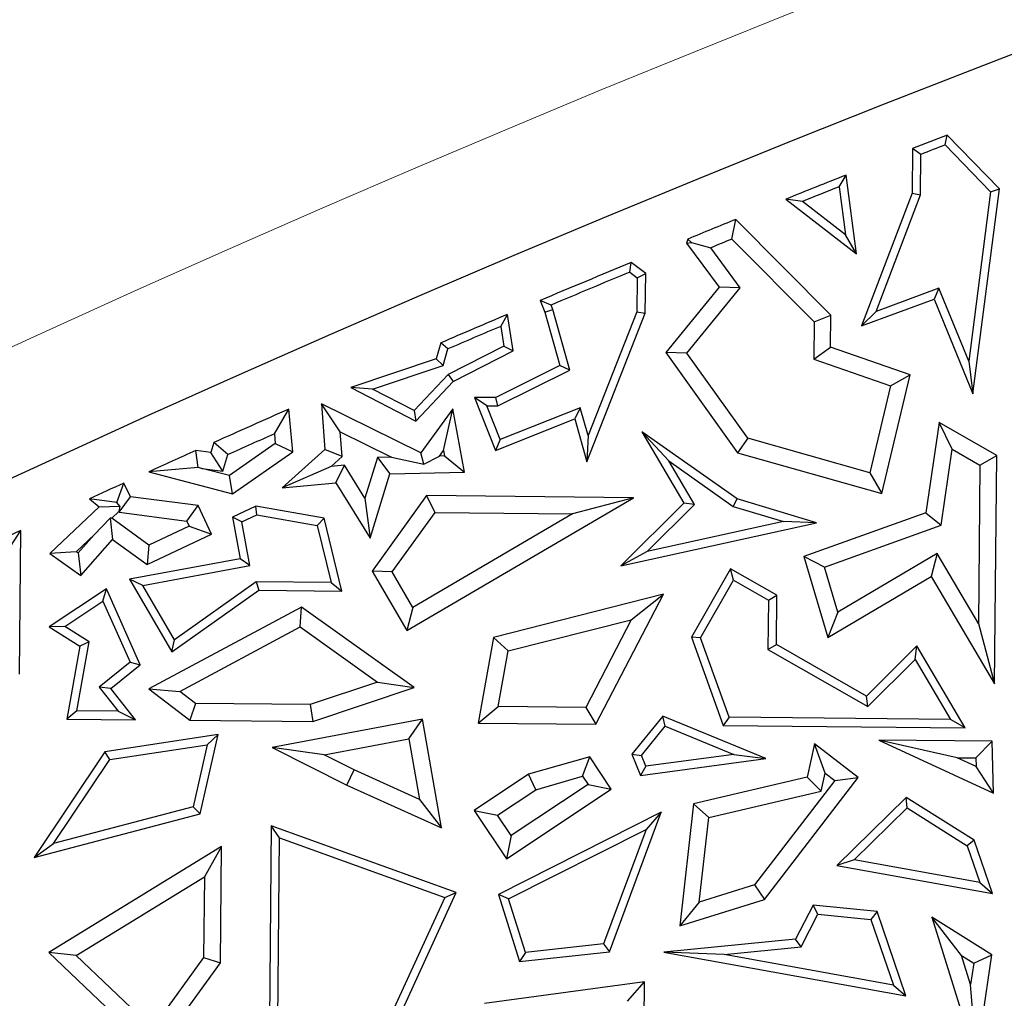
# Model space of a CAD drawing. Units: millimetres. Extents: x 0 to 420, y 0 to 297.
# Drawn here: x 95 to 99, y 253 to 257 of the extents above; entities that cross this region are included whole.
import ezdxf

# ---------------------------------------------------------------- set-up
doc = ezdxf.new("R2010")
doc.units = ezdxf.units.MM

msp = doc.modelspace()

# ---------------------------------------------------------------- linework, layer by layer
at = {"color": 7, "linetype": 'Continuous', "lineweight": 25}
for p, q in [((98.7567, 256.7624), (98.7657, 256.8038)), ((98.9852, 256.5776), (98.7657, 256.8038)), ((98.6198, 256.7466), (98.618, 256.5599)), ((98.6549, 256.7225), (98.6198, 256.7466)), ((98.7567, 256.7624), (98.948, 256.5653)), ((98.6532, 256.5532), (98.6549, 256.7225)), ((98.3109, 256.5863), (98.34, 256.6359)), ((98.3835, 256.3047), (98.34, 256.6359)), ((98.3109, 256.5863), (98.3374, 256.3849)), ((98.8738, 255.7167), (98.9852, 256.5776)), ((98.948, 256.5653), (98.9852, 256.5776)), ((98.1566, 256.5245), (98.0864, 256.5342)), ((98.0864, 256.5342), (98.3835, 256.3047)), ((98.618, 256.5599), (98.4056, 256.0019)), ((98.4662, 256.062), (98.6532, 256.5532)), ((98.618, 256.5599), (98.6532, 256.5532)), ((98.948, 256.5653), (98.8559, 255.8531)), ((98.3374, 256.3849), (98.1566, 256.5245)), ((97.8601, 256.3664), (97.877, 256.4495)), ((98.2768, 256.0469), (97.877, 256.4495)), ((98.3835, 256.3047), (98.3374, 256.3849)), ((97.6744, 256.3667), (97.6694, 256.349)), ((97.6694, 256.349), (97.69, 256.3527)), ((97.6694, 256.349), (97.8061, 256.1638)), ((97.69, 256.3527), (97.6744, 256.3667)), ((97.69, 256.3527), (97.771, 256.33)), ((97.8954, 256.1615), (97.771, 256.33)), ((97.8601, 256.3664), (98.206, 256.0181)), ((97.431, 256.228), (97.4362, 256.2684)), ((97.4976, 256.2217), (97.4362, 256.2684)), ((97.431, 256.228), (97.4621, 256.2043)), ((97.4621, 256.2043), (97.4607, 256.0615)), ((97.4621, 256.2043), (97.4976, 256.2217)), ((97.4959, 256.0546), (97.4976, 256.2217)), ((97.8061, 256.1638), (97.5823, 255.8905)), ((97.671, 255.8876), (97.8954, 256.1615)), ((97.8954, 256.1615), (97.8061, 256.1638)), ((98.73, 256.1596), (98.4662, 256.062)), ((98.73, 256.1596), (98.7103, 256.1147)), ((98.8559, 255.8531), (98.73, 256.1596)), ((97.0998, 256.0895), (97.0545, 256.1086)), ((97.0545, 256.1086), (97.0739, 256.0588)), ((97.1074, 256.07), (97.0998, 256.0895)), ((98.4056, 256.0019), (98.7103, 256.1147)), ((98.7103, 256.1147), (98.8738, 255.7167)), ((96.8879, 255.9998), (96.9158, 256.0499)), ((96.9398, 255.8969), (96.9158, 256.0499)), ((97.0739, 256.0588), (97.1074, 256.07)), ((97.0739, 256.0588), (97.1365, 255.8347)), ((97.1783, 255.8162), (97.1074, 256.07)), ((97.2495, 255.4305), (97.4959, 256.0546)), ((97.4607, 256.0615), (97.2552, 255.5411)), ((97.4607, 256.0615), (97.4959, 256.0546)), ((98.206, 256.0181), (98.2768, 256.0469)), ((98.2754, 255.9119), (98.2768, 256.0469)), ((98.4662, 256.062), (98.4056, 256.0019)), ((96.8879, 255.9998), (96.901, 255.9167)), ((98.206, 256.0181), (98.2044, 255.8618)), ((96.6367, 255.9307), (96.6169, 255.8634)), ((96.6658, 255.9048), (96.6367, 255.9307)), ((96.901, 255.9167), (96.6665, 255.797)), ((96.901, 255.9167), (96.9398, 255.8969)), ((98.2044, 255.8618), (98.2754, 255.9119)), ((98.6104, 255.7962), (98.2754, 255.9119)), ((96.6455, 255.8359), (96.6658, 255.9048)), ((96.6879, 255.7683), (96.9398, 255.8969)), ((97.671, 255.8876), (97.5823, 255.8905)), ((97.5823, 255.8905), (97.8835, 255.4682)), ((97.9265, 255.5294), (97.671, 255.8876)), ((96.6169, 255.8634), (96.2581, 255.7427)), ((96.3483, 255.7358), (96.6455, 255.8359)), ((96.6169, 255.8634), (96.6455, 255.8359)), ((97.1365, 255.8347), (96.868, 255.7005)), ((97.1783, 255.8162), (97.1365, 255.8347)), ((98.2044, 255.8618), (98.5269, 255.7504)), ((98.8559, 255.8531), (98.8738, 255.7167)), ((96.6665, 255.797), (96.5235, 255.6455)), ((96.6665, 255.797), (96.6879, 255.7683)), ((96.8761, 255.6652), (97.1783, 255.8162)), ((98.491, 255.2968), (98.6104, 255.7962)), ((98.5269, 255.7504), (98.6104, 255.7962)), ((96.5309, 255.602), (96.6879, 255.7683)), ((98.5269, 255.7504), (98.4395, 255.3846)), ((96.3483, 255.7358), (96.2581, 255.7427)), ((96.2581, 255.7427), (96.5309, 255.602)), ((96.5235, 255.6455), (96.3483, 255.7358)), ((96.2135, 255.5567), (96.1347, 255.6744)), ((96.5525, 255.4677), (96.1347, 255.6744)), ((96.1347, 255.6744), (96.148, 255.482)), ((96.868, 255.7005), (96.7772, 255.7014)), ((96.8293, 255.6657), (96.7772, 255.7014)), ((96.7772, 255.7014), (96.8657, 255.4783)), ((96.8293, 255.6657), (96.8761, 255.6652)), ((96.8855, 255.5241), (96.8293, 255.6657)), ((96.8761, 255.6652), (96.868, 255.7005)), ((95.9361, 255.5478), (95.9975, 255.6522)), ((96.0136, 255.473), (95.9975, 255.6522)), ((96.5235, 255.6455), (96.5309, 255.602)), ((96.6868, 255.6526), (96.5525, 255.4677)), ((96.6473, 255.4781), (96.6868, 255.6526)), ((96.736, 255.3866), (96.6868, 255.6526)), ((97.2226, 255.6579), (96.8855, 255.5241)), ((97.2226, 255.6579), (97.1992, 255.6107)), ((97.2552, 255.5411), (97.2226, 255.6579)), ((96.8657, 255.4783), (97.1992, 255.6107)), ((97.1992, 255.6107), (97.2495, 255.4305)), ((98.7322, 255.5955), (98.676, 255.2162)), ((98.9741, 255.4574), (98.7322, 255.5955)), ((98.7869, 255.4831), (98.7322, 255.5955)), ((95.9361, 255.5478), (95.9397, 255.5074)), ((96.2135, 255.5567), (96.429, 255.4501)), ((96.2207, 255.4525), (96.2135, 255.5567)), ((97.2552, 255.5411), (97.2495, 255.4305)), ((97.5949, 255.434), (97.4814, 255.5571)), ((97.4814, 255.5571), (97.6586, 255.2567)), ((97.8816, 255.2753), (97.4814, 255.5571)), ((95.6821, 255.5119), (95.669, 255.4692)), ((95.7402, 255.4606), (95.6821, 255.5119)), ((95.9397, 255.5074), (95.7471, 255.3729)), ((95.9397, 255.5074), (96.0136, 255.473)), ((96.8855, 255.5241), (96.8657, 255.4783)), ((97.9265, 255.5294), (97.8835, 255.4682)), ((98.4395, 255.3846), (97.9265, 255.5294)), ((95.669, 255.4692), (95.6056, 255.4775)), ((95.6161, 255.406), (95.6056, 255.4775)), ((95.719, 255.3916), (95.669, 255.4692)), ((95.719, 255.3916), (95.7402, 255.4606)), ((95.7608, 255.2964), (96.0136, 255.473)), ((96.148, 255.482), (95.9691, 255.3218)), ((96.2207, 255.4525), (96.148, 255.482)), ((96.5643, 255.4201), (96.5525, 255.4677)), ((96.6303, 255.4547), (96.6473, 255.4781)), ((96.6473, 255.4781), (96.6515, 255.4552)), ((97.8835, 255.4682), (98.491, 255.2968)), ((98.7396, 255.1641), (98.7869, 255.4831)), ((98.7869, 255.4831), (98.9031, 255.4167)), ((98.9031, 255.4167), (98.9741, 255.4574)), ((98.9645, 254.4974), (98.9741, 255.4574)), ((96.1745, 255.4111), (96.2207, 255.4525)), ((96.2308, 255.4161), (96.1745, 255.4111)), ((96.194, 255.342), (96.2308, 255.4161)), ((96.3169, 255.2782), (96.2308, 255.4161)), ((96.3693, 255.4488), (96.3169, 255.2782)), ((96.429, 255.4501), (96.3693, 255.4488)), ((96.3693, 255.4488), (96.4218, 255.3794)), ((96.429, 255.4501), (96.5643, 255.4201)), ((96.5643, 255.4201), (96.6303, 255.4547)), ((96.6515, 255.4552), (96.6303, 255.4547)), ((96.6515, 255.4552), (96.736, 255.3866)), ((97.7029, 255.251), (97.5949, 255.434)), ((97.5949, 255.434), (97.8659, 255.2432)), ((98.9031, 255.4167), (98.8965, 254.7516)), ((95.6161, 255.406), (95.4081, 255.3884)), ((95.4081, 255.3884), (95.7608, 255.2964)), ((95.6315, 255.403), (95.6161, 255.406)), ((95.6315, 255.403), (95.719, 255.3916)), ((95.7471, 255.3729), (95.6315, 255.403)), ((96.1745, 255.4111), (95.9691, 255.3218)), ((96.339, 255.1097), (96.4218, 255.3794)), ((96.4218, 255.3794), (96.736, 255.3866)), ((98.4395, 255.3846), (98.491, 255.2968)), ((95.2738, 255.2592), (95.3038, 255.3411)), ((95.3307, 255.2839), (95.3038, 255.3411)), ((95.7608, 255.2964), (95.7471, 255.3729)), ((95.9691, 255.3218), (96.194, 255.342)), ((96.194, 255.342), (96.339, 255.1097)), ((95.2738, 255.2592), (95.1583, 255.2746)), ((95.1583, 255.2746), (95.1991, 255.2407)), ((95.2859, 255.2435), (95.2738, 255.2592)), ((95.2834, 255.219), (95.3307, 255.2839)), ((95.6152, 255.2466), (95.3307, 255.2839)), ((96.3169, 255.2782), (96.339, 255.1097)), ((96.5762, 255.2883), (96.3474, 254.9715)), ((96.4934, 254.7221), (97.4457, 255.2797)), ((96.612, 255.2174), (96.5762, 255.2883)), ((97.4457, 255.2797), (96.5762, 255.2883)), ((97.4457, 255.2797), (97.19, 255.2117)), ((97.6586, 255.2567), (97.393, 254.993)), ((97.5039, 255.0535), (97.7029, 255.251)), ((97.7029, 255.251), (97.6586, 255.2567)), ((97.8659, 255.2432), (97.8816, 255.2753)), ((98.216, 255.1736), (97.8816, 255.2753)), ((95.1991, 255.2407), (94.9926, 255.045)), ((95.1991, 255.2407), (95.2859, 255.2435)), ((95.2521, 255.1938), (95.2819, 255.222)), ((95.2859, 255.2435), (95.2819, 255.222)), ((95.2834, 255.219), (95.2819, 255.222)), ((95.2834, 255.219), (95.5678, 255.1817)), ((95.5678, 255.1817), (95.6152, 255.2466)), ((95.6721, 255.1258), (95.6152, 255.2466)), ((95.858, 255.2442), (95.7598, 255.1979)), ((96.1451, 255.1941), (95.858, 255.2442)), ((95.863, 255.2076), (95.858, 255.2442)), ((96.4315, 254.9675), (96.612, 255.2174)), ((97.19, 255.2117), (96.5187, 254.8186)), ((96.612, 255.2174), (97.19, 255.2117)), ((97.8659, 255.2432), (98.0767, 255.1791)), ((98.676, 255.2162), (98.1625, 255.0322)), ((98.676, 255.2162), (98.7396, 255.1641)), ((95.2453, 255.1933), (95.1782, 255.1238)), ((95.2521, 255.1938), (95.2453, 255.1933)), ((95.2453, 255.1933), (95.2552, 255.1044)), ((95.409, 255.0798), (95.2521, 255.1938)), ((95.5678, 255.1817), (95.5782, 255.1596)), ((95.7994, 255.1776), (95.7598, 255.1979)), ((95.7598, 255.1979), (95.7922, 255.0227)), ((95.7994, 255.1776), (95.863, 255.2076)), ((95.8333, 254.9945), (95.7994, 255.1776)), ((95.863, 255.2076), (96.1163, 255.1633)), ((96.1163, 255.1633), (96.1451, 255.1941)), ((96.2197, 254.8875), (96.1451, 255.1941)), ((97.393, 254.993), (98.216, 255.1736)), ((98.0767, 255.1791), (97.5039, 255.0535)), ((98.216, 255.1736), (98.0767, 255.1791)), ((94.7991, 255.0311), (94.8707, 255.1422)), ((94.8648, 254.5381), (94.8707, 255.1422)), ((95.4013, 254.9983), (95.6721, 255.1258)), ((95.5782, 255.1596), (95.409, 255.0798)), ((95.5782, 255.1596), (95.6721, 255.1258)), ((96.1163, 255.1633), (96.1747, 254.9232)), ((98.2491, 254.9883), (98.7396, 255.1641)), ((95.1033, 255.0528), (95.1782, 255.1238)), ((95.1782, 255.1238), (95.1108, 255.0474)), ((95.1217, 254.9531), (95.2552, 255.1044)), ((95.2552, 255.1044), (95.4013, 254.9983)), ((95.1033, 255.0528), (94.9926, 255.045)), ((94.9926, 255.045), (95.1217, 254.9531)), ((95.1108, 255.0474), (95.1033, 255.0528)), ((95.1108, 255.0474), (95.1217, 254.9531)), ((95.409, 255.0798), (95.4013, 254.9983)), ((97.5039, 255.0535), (97.393, 254.993)), ((98.7237, 255.0447), (98.3053, 254.7981)), ((98.7237, 255.0447), (98.6987, 254.9482)), ((98.8965, 254.7516), (98.7237, 255.0447)), ((95.7922, 255.0227), (95.3271, 254.9368)), ((95.8333, 254.9945), (95.7922, 255.0227)), ((98.2491, 254.9883), (98.1625, 255.0322)), ((98.1625, 255.0322), (98.2633, 254.6914)), ((95.3828, 254.9112), (95.8333, 254.9945)), ((96.4315, 254.9675), (96.3474, 254.9715)), ((96.3474, 254.9715), (96.4934, 254.7221)), ((96.5187, 254.8186), (96.4315, 254.9675)), ((97.8539, 254.9808), (97.6901, 254.6939)), ((98.0492, 254.8693), (97.8539, 254.9808)), ((97.867, 254.9327), (97.8539, 254.9808)), ((98.3053, 254.7981), (98.2491, 254.9883)), ((95.3828, 254.9112), (95.3271, 254.9368)), ((95.3271, 254.9368), (95.5052, 254.6312)), ((95.8599, 254.9263), (95.5162, 254.6823)), ((96.1747, 254.9232), (95.8599, 254.9263)), ((95.8599, 254.9263), (95.871, 254.8909)), ((96.1747, 254.9232), (96.2197, 254.8875)), ((97.7287, 254.6905), (97.867, 254.9327)), ((97.867, 254.9327), (98.0137, 254.849)), ((98.2633, 254.6914), (98.6987, 254.9482)), ((98.6987, 254.9482), (98.9645, 254.4974)), ((95.2307, 254.8973), (94.9895, 254.737)), ((95.2154, 254.8448), (95.2307, 254.8973)), ((95.3725, 254.5774), (95.2307, 254.8973)), ((95.5162, 254.6823), (95.3828, 254.9112)), ((95.5052, 254.6312), (95.871, 254.8909)), ((95.871, 254.8909), (96.2197, 254.8875)), ((95.0546, 254.7379), (95.2154, 254.8448)), ((95.2154, 254.8448), (95.3293, 254.5879)), ((97.5722, 254.8741), (96.8579, 254.6927)), ((97.2882, 254.3273), (97.5722, 254.8741)), ((97.4371, 254.767), (97.5722, 254.8741)), ((98.0137, 254.849), (98.0116, 254.642)), ((98.0137, 254.849), (98.0492, 254.8693)), ((98.0471, 254.6623), (98.0492, 254.8693)), ((96.0504, 254.8193), (95.4083, 254.476)), ((96.0451, 254.7365), (96.0504, 254.8193)), ((96.5241, 254.4822), (96.0504, 254.8193)), ((96.5187, 254.8186), (96.4934, 254.7221)), ((98.3053, 254.7981), (98.2633, 254.6914)), ((96.9193, 254.6355), (97.4371, 254.767)), ((97.4371, 254.767), (97.2456, 254.3983)), ((95.0546, 254.7379), (94.9895, 254.737)), ((94.9895, 254.737), (95.1188, 254.6563)), ((95.1578, 254.6735), (95.0546, 254.7379)), ((95.5381, 254.4654), (96.0451, 254.7365)), ((96.0451, 254.7365), (96.3704, 254.505)), ((98.8965, 254.7516), (98.9645, 254.4974)), ((95.1051, 254.3843), (95.1578, 254.6735)), ((95.1578, 254.6735), (95.1188, 254.6563)), ((95.5052, 254.6312), (95.5162, 254.6823)), ((96.8579, 254.6927), (96.7927, 254.3322)), ((96.9193, 254.6355), (96.8579, 254.6927)), ((97.7287, 254.6905), (97.6901, 254.6939)), ((97.6901, 254.6939), (97.8233, 254.322)), ((97.8482, 254.357), (97.7287, 254.6905)), ((95.1188, 254.6563), (95.0629, 254.3494)), ((96.877, 254.4019), (96.9193, 254.6355)), ((98.0116, 254.642), (98.0471, 254.6623)), ((98.0116, 254.642), (98.4318, 254.4021)), ((98.426, 254.446), (98.0471, 254.6623)), ((98.6379, 254.6565), (98.426, 254.446)), ((98.6306, 254.5995), (98.6379, 254.6565)), ((98.8411, 254.3119), (98.6379, 254.6565)), ((95.3293, 254.5879), (95.1996, 254.483)), ((95.3293, 254.5879), (95.3725, 254.5774)), ((98.4318, 254.4021), (98.6306, 254.5995)), ((98.6306, 254.5995), (98.779, 254.3478)), ((95.2489, 254.4776), (95.3725, 254.5774)), ((96.3704, 254.505), (96.0866, 254.4098)), ((96.3704, 254.505), (96.5241, 254.4822)), ((95.1996, 254.483), (95.2792, 254.3825)), ((95.2489, 254.4776), (95.1996, 254.483)), ((95.3527, 254.3465), (95.2489, 254.4776)), ((95.4083, 254.476), (95.5381, 254.4654)), ((95.4083, 254.476), (95.5803, 254.3443)), ((95.6045, 254.4146), (95.5381, 254.4654)), ((96.0978, 254.3391), (96.5241, 254.4822)), ((98.4318, 254.4021), (98.426, 254.446)), ((95.1051, 254.3843), (95.0629, 254.3494)), ((95.2792, 254.3825), (95.1051, 254.3843)), ((95.2792, 254.3825), (95.3527, 254.3465)), ((95.6045, 254.4146), (95.5803, 254.3443)), ((96.0866, 254.4098), (95.6045, 254.4146)), ((96.0866, 254.4098), (96.0978, 254.3391)), ((96.7927, 254.3322), (96.877, 254.4019)), ((97.2456, 254.3983), (96.877, 254.4019)), ((97.2456, 254.3983), (97.2882, 254.3273)), ((95.0629, 254.3494), (95.3527, 254.3465)), ((95.5803, 254.3443), (96.0978, 254.3391)), ((96.559, 254.3482), (95.9267, 254.2293)), ((96.502, 254.2657), (96.559, 254.3482)), ((96.6396, 253.8928), (96.559, 254.3482)), ((97.5692, 254.362), (97.4388, 254.2018)), ((97.58, 254.3194), (97.5692, 254.362)), ((98.0029, 254.1838), (97.5692, 254.362)), ((97.8482, 254.357), (97.8233, 254.322)), ((98.779, 254.3478), (97.8482, 254.357)), ((98.8411, 254.3119), (98.779, 254.3478)), ((96.7927, 254.3322), (97.2882, 254.3273)), ((97.4795, 254.1959), (97.58, 254.3194)), ((97.58, 254.3194), (97.8681, 254.201)), ((97.8233, 254.322), (98.8411, 254.3119)), ((95.6996, 254.2842), (95.2239, 254.2113)), ((95.6241, 253.951), (95.6996, 254.2842)), ((95.6538, 254.2415), (95.6996, 254.2842)), ((96.1453, 254.1986), (96.502, 254.2657)), ((96.502, 254.2657), (96.5469, 254.0117)), ((98.8068, 254.1866), (98.478, 254.2604)), ((98.478, 254.2604), (98.96, 254.0384)), ((98.9544, 254.2557), (98.478, 254.2604)), ((98.8856, 254.1859), (98.9544, 254.2557)), ((98.96, 254.0384), (98.9544, 254.2557)), ((95.2445, 254.1788), (95.6538, 254.2415)), ((95.6538, 254.2415), (95.5945, 253.9797)), ((96.1453, 254.1986), (95.9267, 254.2293)), ((95.9267, 254.2293), (96.2408, 254.0719)), ((98.2081, 254.2447), (98.1764, 254.1054)), ((98.2524, 254.1215), (98.2081, 254.2447)), ((98.3916, 254.1032), (98.2081, 254.2447)), ((95.2239, 254.2113), (94.9261, 253.7679)), ((95.0074, 253.8257), (95.2445, 254.1788)), ((95.2445, 254.1788), (95.2239, 254.2113)), ((96.2711, 254.1356), (96.1453, 254.1986)), ((97.2621, 254.1911), (97.0051, 254.117)), ((97.2319, 254.109), (97.2621, 254.1911)), ((97.3528, 254.0544), (97.2621, 254.1911)), ((97.4388, 254.2018), (97.4795, 254.1959)), ((97.4388, 254.2018), (97.4763, 254.1123)), ((97.4763, 254.1123), (98.0029, 254.1838)), ((97.4984, 254.1509), (97.4795, 254.1959)), ((97.8681, 254.201), (97.4984, 254.1509)), ((97.8681, 254.201), (98.0029, 254.1838)), ((98.8068, 254.1866), (98.8856, 254.1859)), ((98.8866, 254.1499), (98.8068, 254.1866)), ((98.8856, 254.1859), (98.8866, 254.1499)), ((96.2408, 254.0719), (96.2711, 254.1356)), ((96.5469, 254.0117), (96.2711, 254.1356)), ((97.4984, 254.1509), (97.4763, 254.1123)), ((98.96, 254.0384), (98.8866, 254.1499)), ((97.0051, 254.117), (96.7767, 253.9656)), ((97.035, 254.0522), (97.0051, 254.117)), ((97.035, 254.0522), (97.2319, 254.109)), ((97.2319, 254.109), (97.255, 254.0742)), ((98.1764, 254.1054), (97.6988, 253.9929)), ((98.2927, 254.0904), (97.9548, 253.6521)), ((97.9971, 253.5914), (98.3916, 254.1032)), ((98.1764, 254.1054), (98.2354, 254.0468)), ((98.2354, 254.0468), (98.2524, 254.1215)), ((98.2524, 254.1215), (98.2927, 254.0904)), ((98.2927, 254.0904), (98.3916, 254.1032)), ((96.2408, 254.0719), (96.6396, 253.8928)), ((96.8745, 253.9458), (97.035, 254.0522)), ((96.9118, 253.7619), (97.3528, 254.0544)), ((97.255, 254.0742), (96.9316, 253.8597)), ((97.255, 254.0742), (97.3528, 254.0544)), ((96.5469, 254.0117), (96.6396, 253.8928)), ((97.7633, 253.9356), (98.2354, 254.0468)), ((98.5928, 254.0202), (98.3008, 253.7344)), ((98.5976, 253.9755), (98.5928, 254.0202)), ((98.8793, 253.8401), (98.5928, 254.0202)), ((95.5945, 253.9797), (95.0074, 253.8257)), ((95.5945, 253.9797), (95.6241, 253.951)), ((97.6988, 253.9929), (97.6409, 253.4798)), ((97.7633, 253.9356), (97.6988, 253.9929)), ((98.3743, 253.757), (98.5976, 253.9755)), ((98.5976, 253.9755), (98.85, 253.8169)), ((94.9261, 253.7679), (95.6241, 253.951)), ((96.7767, 253.9656), (96.8745, 253.9458)), ((96.7767, 253.9656), (96.9118, 253.7619)), ((96.9316, 253.8597), (96.8745, 253.9458)), ((97.5631, 253.9578), (96.8782, 253.6121)), ((97.346, 253.3714), (97.5631, 253.9578)), ((97.5631, 253.9578), (97.4989, 253.8858)), ((97.7231, 253.5795), (97.7633, 253.9356)), ((95.9234, 253.8999), (95.9148, 253.0386)), ((96.7003, 253.6202), (95.9234, 253.8999)), ((95.9582, 253.8499), (95.9234, 253.8999)), ((96.9209, 253.5941), (97.4989, 253.8858)), ((97.4989, 253.8858), (97.3205, 253.4041)), ((95.9504, 253.0675), (95.9582, 253.8499)), ((95.9582, 253.8499), (96.6523, 253.6)), ((96.9316, 253.8597), (96.9118, 253.7619)), ((94.9261, 253.7679), (95.0074, 253.8257)), ((95.714, 253.8132), (94.9882, 253.3681)), ((95.714, 253.8132), (95.6422, 253.6864)), ((95.7091, 253.3244), (95.714, 253.8132)), ((98.8793, 253.8401), (98.85, 253.8169)), ((98.85, 253.8169), (98.903, 253.6617)), ((98.9558, 253.6164), (98.8793, 253.8401)), ((98.3743, 253.757), (98.3008, 253.7344)), ((98.3008, 253.7344), (98.9558, 253.6164)), ((98.903, 253.6617), (98.3743, 253.757)), ((95.1032, 253.3559), (95.6422, 253.6864)), ((95.6422, 253.6864), (95.6388, 253.3476)), ((97.9548, 253.6521), (97.7231, 253.5795)), ((97.9548, 253.6521), (97.9971, 253.5914)), ((98.903, 253.6617), (98.9558, 253.6164)), ((96.6523, 253.6), (96.3957, 253.0398)), ((96.4316, 253.0335), (96.7003, 253.6202)), ((96.6523, 253.6), (96.7003, 253.6202)), ((96.9209, 253.5941), (96.8782, 253.6121)), ((96.8782, 253.6121), (96.9675, 253.3305)), ((96.9923, 253.3686), (96.9209, 253.5941)), ((97.6409, 253.4798), (97.9971, 253.5914)), ((97.7231, 253.5795), (97.6409, 253.4798)), ((98.2014, 253.5667), (98.1282, 253.4248)), ((98.4707, 253.5404), (98.2014, 253.5667)), ((98.2218, 253.5293), (98.2014, 253.5667)), ((98.1508, 253.3916), (98.2218, 253.5293)), ((98.2218, 253.5293), (98.4447, 253.5075)), ((98.4707, 253.5404), (98.4447, 253.5075)), ((98.592, 253.1857), (98.4707, 253.5404)), ((98.8253, 253.356), (98.7013, 253.5172)), ((98.7013, 253.5172), (98.8511, 253.0353)), ((98.9532, 253.3589), (98.7013, 253.5172)), ((98.4447, 253.5075), (98.5392, 253.2311)), ((97.3205, 253.4041), (96.9923, 253.3686)), ((97.3205, 253.4041), (97.346, 253.3714)), ((98.1282, 253.4248), (97.5737, 253.3691)), ((97.8278, 253.3592), (98.1508, 253.3916)), ((98.1508, 253.3916), (98.1282, 253.4248)), ((95.1032, 253.3559), (94.9882, 253.3681)), ((94.9882, 253.3681), (95.4333, 252.9437)), ((95.4236, 253.0504), (95.1032, 253.3559)), ((95.6388, 253.3476), (95.4236, 253.0504)), ((95.6388, 253.3476), (95.7091, 253.3244)), ((96.9675, 253.3305), (97.346, 253.3714)), ((96.9923, 253.3686), (96.9675, 253.3305)), ((97.8278, 253.3592), (97.5737, 253.3691)), ((97.5737, 253.3691), (98.592, 253.1857)), ((98.5392, 253.2311), (97.8278, 253.3592)), ((98.8635, 253.233), (98.8253, 253.356)), ((98.8253, 253.356), (98.8768, 253.3236)), ((98.8471, 252.6342), (98.9532, 253.3589)), ((98.8768, 253.3236), (98.9532, 253.3589)), ((95.4333, 252.9437), (95.7091, 253.3244)), ((98.8768, 253.3236), (98.8635, 253.233)), ((97.4921, 253.2442), (96.8193, 253.1538)), ((97.4207, 253.1634), (97.4921, 253.2442)), ((97.4873, 252.7631), (97.4921, 253.2442)), ((98.5392, 253.2311), (98.592, 253.1857)), ((98.8793, 253.0316), (98.8635, 253.233))]:
    msp.add_line(p, q, dxfattribs=at)
for radius in [81.9443, 69]:
    msp.add_circle((123.8025, 192.7211), radius, dxfattribs=at)
at = {"color": 8, "linetype": 'Continuous', "lineweight": 18}
for radius in [81.9424, 72.0372, 71.5379]:
    msp.add_circle((123.8025, 192.7211), radius, dxfattribs=at)
for radius, start, end in [(81.1236, 95.610805, 174.389195), (80.723, 95.610805, 174.389195), (69.5, 311.311433, 309.268445)]:
    msp.add_arc((123.8025, 192.7211), radius, start, end, dxfattribs=at)
at = {"color": 7, "linetype": 'Continuous', "lineweight": 25}
for radius, start, end in [(68.8, 111.340333, 111.470796), (68.7647, 111.359854, 111.450992), (68.8, 111.721436, 111.948996), (68.7647, 111.759211, 111.897713), (68.8, 112.1371, 112.319367), (68.7295, 112.176261, 112.256455), (68.8, 112.533981, 112.878556), (68.7647, 112.55087, 112.849968), (68.8, 113.00401, 113.256745), (68.7647, 113.041685, 113.24294), (68.8, 113.837364, 114.124847), (68.7295, 113.919367, 114.098168), (68.8, 114.194695, 114.375121), (68.8, 114.470546, 114.603745), (68.8, 114.867397, 115.536784)]:
    msp.add_arc((123.8025, 192.7211), radius, start, end, dxfattribs=at)

doc.saveas('drawing.dxf')
